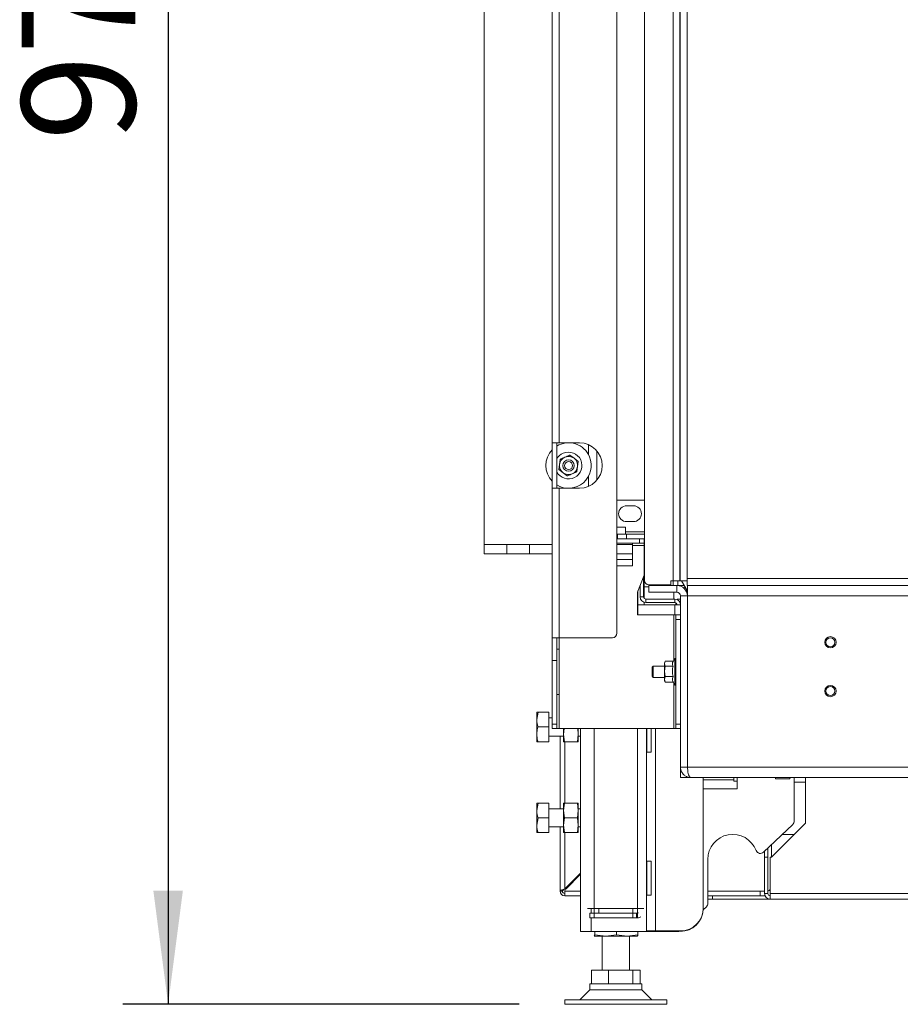
# Model space of a CAD drawing. Units: millimetres. Extents: x 348 to 4074, y 175 to 5783.
# Drawn here: x 507 to 895, y 1294 to 1727 of the extents above; entities that cross this region are included whole.
import ezdxf

# ---------------------------------------------------------------- set-up
doc = ezdxf.new("R2010")
doc.units = ezdxf.units.MM
doc.header["$LTSCALE"] = 20
doc.layers.add('FORMAT', color=7, linetype='Continuous')
doc.styles.add('SLDTEXTSTYLE4', font='TXT', dxfattribs={"width": 0.75})
doc.dimstyles.new('SLDDIMSTYLE1', dxfattribs={"dimtxt": 50, "dimasz": 50, "dimexe": 0, "dimexo": 0.0625, "dimgap": 12.5, "dimtad": 1, "dimdec": 0, "dimrnd": 1e-09, "dimzin": 12, "dimdsep": 46, "dimtxsty": 'SLDTEXTSTYLE4', "dimsah": 1, "dimcen": 0.09, "dimadec": 0, "dimazin": 3, "dimtfac": 1, "dimtdec": 0, "dimtofl": 0, "dimtmove": 0, "dimatfit": 3, "dimfxl": 0, "dimfrac": 2, "dimtolj": 1, "dimtzin": 12, "dimarcsym": 0})

# ---------------------------------------------------------------- blocks, each defined once
blk = doc.blocks.new('_D_2')
at = {"layer": 'FORMAT'}
for p, q in [((869.96, 2273.3), (552.62, 2273.3)), ((572.62, 2273.3), (572.62, 1293.81)), ((727.21, 1293.81), (552.62, 1293.81))]:
    blk.add_line(p, q, dxfattribs=at)
for points in [[(572.62, 2273.3), (566.12, 2223.3), (579.12, 2223.3)], [(572.62, 1293.81), (579.12, 1343.81), (566.12, 1343.81)]]:
    blk.add_solid(points, dxfattribs=at)
at = {"layer": 'FORMAT', "insert": (508.16, 1674.01), "char_height": 50, "attachment_point": 1, "rotation": 90, "style": 'SLDTEXTSTYLE4'}
blk.add_mtext('979', dxfattribs=at)

msp = doc.modelspace()

# ---------------------------------------------------------------- linework, layer by layer
at = {"color": 7, "linetype": 'Continuous', "lineweight": 15}
for p, q in [((770.21, 2110.21), (770.21, 1457.21)), ((711.71, 2036.21), (711.71, 1496.21)), ((782.36, 2014.01), (782.36, 1480.46)), ((794.96, 1996.21), (794.96, 1480.21)), ((797.96, 1996.21), (797.96, 1480.21)), ((798.06, 1480.21), (798.06, 1996.21)), ((801.06, 1481.21), (801.06, 1996.21)), ((741.71, 1736.01), (741.71, 1541.01)), ((744.71, 1736.01), (744.71, 1541.01)), ((744.71, 1541.01), (741.71, 1541.01)), ((741.71, 1521.01), (741.71, 1541.01)), ((743.71, 1521.01), (743.71, 1541.01)), ((744.71, 1541.01), (753.71, 1541.01)), ((757.71, 1540.17), (757.71, 1535.75)), ((751.32, 1534.2), (749.47, 1535.59)), ((761.41, 1524.62), (761.41, 1537.39)), ((744.94, 1531.49), (744.66, 1529.2)), ((745.22, 1533.78), (744.94, 1531.49)), ((753.16, 1532.81), (751.32, 1534.2)), ((752.6, 1528.23), (752.88, 1530.52)), ((752.88, 1530.52), (753.16, 1532.81)), ((744.66, 1529.2), (746.51, 1527.81)), ((746.51, 1527.81), (748.35, 1526.42)), ((757.71, 1526.26), (757.71, 1521.84)), ((741.71, 1521.01), (741.71, 1455.21)), ((741.71, 1521.01), (744.71, 1521.01)), ((744.71, 1521.01), (744.71, 1455.21)), ((753.71, 1521.01), (744.71, 1521.01)), ((770.21, 1515.81), (781.91, 1515.81)), ((777.47, 1513.31), (774.47, 1513.31)), ((774.47, 1506.31), (777.47, 1506.31)), ((773.91, 1503.81), (770.21, 1503.81)), ((770.21, 1500.81), (770.53, 1500.81)), ((770.53, 1498.81), (770.53, 1500.81)), ((770.53, 1500.81), (774.41, 1500.81)), ((773.91, 1501.81), (773.91, 1503.81)), ((773.91, 1501.81), (773.91, 1500.81)), ((774.41, 1498.81), (774.41, 1500.81)), ((774.41, 1500.81), (782.36, 1500.81)), ((711.71, 1496.21), (721.71, 1496.21)), ((711.71, 1492.21), (711.71, 1496.21)), ((711.71, 1496.21), (741.71, 1496.21)), ((721.71, 1492.21), (721.71, 1496.21)), ((731.71, 1496.21), (741.71, 1496.21)), ((731.71, 1492.21), (731.71, 1496.21)), ((780.21, 1498.81), (770.21, 1498.81)), ((780.21, 1496.81), (770.21, 1496.81)), ((770.21, 1496.21), (777.01, 1496.21)), ((777.01, 1495.81), (777.01, 1496.81)), ((782.21, 1495.81), (777.01, 1495.81)), ((777.01, 1495.81), (777.01, 1486.81)), ((780.21, 1498.81), (780.21, 1496.81)), ((782.21, 1498.81), (780.21, 1498.81)), ((780.21, 1496.81), (782.21, 1496.81)), ((782.21, 1498.81), (782.36, 1498.81)), ((782.21, 1496.81), (782.21, 1498.81)), ((782.21, 1496.81), (782.21, 1495.81)), ((782.21, 1496.21), (782.36, 1496.21)), ((782.21, 1482.81), (782.21, 1495.81)), ((711.71, 1492.21), (721.71, 1492.21)), ((731.71, 1492.21), (721.71, 1492.21)), ((731.71, 1492.21), (741.71, 1492.21)), ((770.21, 1492.21), (777.01, 1492.21)), ((782.21, 1492.21), (782.36, 1492.21)), ((770.21, 1486.81), (777.01, 1486.81)), ((779.21, 1475.21), (782.21, 1482.81)), ((782.21, 1482.81), (782.21, 1472.54)), ((780.46, 1478.37), (780.46, 1473.21)), ((781.96, 1482.17), (781.96, 1473.21)), ((784.21, 1478.21), (784.21, 1478.46)), ((793.96, 1478.46), (784.36, 1478.46)), ((793.96, 1480.21), (794.96, 1480.21)), ((793.96, 1480.21), (793.96, 1478.46)), ((794.96, 1480.21), (794.96, 1478.21)), ((797.96, 1480.21), (794.96, 1480.21)), ((796.96, 1480.21), (796.96, 1478.21)), ((797.96, 1480.21), (798.06, 1480.21)), ((801.06, 1480.21), (798.06, 1480.21)), ((801.08, 1475.94), (798.61, 1480.21)), ((801.06, 1479.96), (800.92, 1480.21)), ((801.06, 1481.21), (1177.36, 1481.21)), ((801.06, 1480.21), (801.06, 1481.21)), ((801.06, 1478.21), (801.06, 1480.21)), ((779.21, 1465.21), (779.21, 1475.21)), ((779.46, 1465.21), (779.46, 1475.84)), ((784.21, 1477.61), (782.21, 1477.61)), ((784.21, 1478.21), (784.21, 1475.21)), ((784.21, 1478.21), (796.61, 1478.21)), ((784.21, 1475.21), (796.61, 1475.21)), ((795.21, 1472.21), (795.21, 1475.21)), ((796.61, 1478.21), (796.96, 1478.21)), ((796.61, 1475.21), (796.61, 1478.21)), ((799.77, 1478.21), (796.96, 1478.21)), ((800.23, 1477.41), (799.71, 1477)), ((801.06, 1478.21), (1177.36, 1478.21)), ((801.21, 1473.61), (801.21, 1475.44)), ((801.28, 1473.61), (801.28, 1478.21)), ((795.71, 1469.71), (779.46, 1469.71)), ((780.46, 1473.21), (781.96, 1473.21)), ((782.21, 1470.82), (782.21, 1469.71)), ((782.96, 1472.21), (782.96, 1470.71)), ((782.96, 1472.21), (795.71, 1472.21)), ((782.96, 1470.71), (795.71, 1470.71)), ((795.71, 1470.71), (795.71, 1472.21)), ((795.71, 1469.71), (798.21, 1469.71)), ((796.71, 1472.21), (798.21, 1472.21)), ((796.71, 1472), (796.71, 1472.21)), ((798.21, 1398.21), (798.21, 1473.61)), ((798.21, 1473.61), (801.21, 1473.61)), ((801.21, 1398.21), (801.21, 1473.61)), ((801.28, 1398.21), (801.28, 1473.61)), ((1177.14, 1473.61), (801.28, 1473.61)), ((795.21, 1465.21), (779.21, 1465.21)), ((795.21, 1465.21), (796.21, 1465.21)), ((798.21, 1465.21), (796.21, 1465.21)), ((796.21, 1465.21), (796.21, 1463.21)), ((796.21, 1463.21), (798.21, 1463.21)), ((796.21, 1463.21), (796.21, 1417.21)), ((744.71, 1455.21), (741.71, 1455.21)), ((741.71, 1455.21), (741.71, 1445.21)), ((743.71, 1445.21), (743.71, 1455.21)), ((768.21, 1455.21), (744.71, 1455.21)), ((801.21, 1452.76), (801.28, 1452.22)), ((743.71, 1450.21), (744.71, 1450.21)), ((744.71, 1430.21), (744.71, 1450.21)), ((741.71, 1445.21), (743.71, 1445.21)), ((741.71, 1417.21), (741.71, 1445.21)), ((743.71, 1445.21), (743.71, 1417.21)), ((791.21, 1443.77), (791.44, 1444.82)), ((791.39, 1444.7), (791.21, 1444.21)), ((791.21, 1444.21), (791.21, 1443.77)), ((791.44, 1442.73), (791.21, 1443.77)), ((791.21, 1443.77), (791.21, 1440.43)), ((794.97, 1444.82), (791.44, 1444.82)), ((795.71, 1446.11), (794.9, 1444.7)), ((796.21, 1446.11), (795.71, 1446.11)), ((795.71, 1434.31), (795.71, 1446.11)), ((786.21, 1442.71), (785.71, 1442.21)), ((785.71, 1440.21), (785.71, 1442.21)), ((785.71, 1438.21), (785.71, 1440.21)), ((791.21, 1442.71), (786.21, 1442.71)), ((786.21, 1440.21), (786.21, 1442.71)), ((786.21, 1437.71), (786.21, 1440.21)), ((791.21, 1440.43), (791.44, 1442.73)), ((791.44, 1438.12), (791.21, 1440.43)), ((791.21, 1440.43), (791.21, 1436.86)), ((794.97, 1442.73), (791.44, 1442.73)), ((785.71, 1438.21), (786.21, 1437.71)), ((786.21, 1437.71), (791.21, 1437.71)), ((791.21, 1436.86), (791.21, 1436.21)), ((791.21, 1436.21), (791.39, 1435.71)), ((791.41, 1435.72), (791.44, 1435.59)), ((794.97, 1438.12), (791.44, 1438.12)), ((794.97, 1435.59), (791.44, 1435.59)), ((794.97, 1435.59), (795.71, 1434.31)), ((795.71, 1434.31), (796.21, 1434.31)), ((744.71, 1430.21), (743.71, 1430.21)), ((744.71, 1430.21), (744.71, 1415.21)), ((735.49, 1422.44), (734.91, 1419.21)), ((734.91, 1419.21), (734.91, 1422.4)), ((740.21, 1422.44), (735.49, 1422.44)), ((740.21, 1422.44), (740.21, 1415.98)), ((734.91, 1412.71), (734.91, 1419.21)), ((741.71, 1419.91), (740.21, 1419.91)), ((740.21, 1415.98), (735.49, 1415.98)), ((740.21, 1415.98), (740.21, 1409.44)), ((743.71, 1417.21), (741.71, 1417.21)), ((741.71, 1417.21), (741.71, 1415.21)), ((741.71, 1415.21), (743.71, 1415.21)), ((743.71, 1415.21), (743.71, 1417.21)), ((743.71, 1415.21), (744.71, 1415.21)), ((744.71, 1415.21), (795.21, 1415.21)), ((746.71, 1412.66), (747, 1415.21)), ((746.71, 1412.66), (746.71, 1415.21)), ((752.93, 1415.21), (753.21, 1412.66)), ((753.21, 1412.66), (753.21, 1415.21)), ((754.21, 1415.21), (754.21, 1325.91)), ((783.21, 1415.21), (783.21, 1326.11)), ((783.34, 1415.21), (783.34, 1404.86)), ((785.21, 1415.21), (785.21, 1404.86)), ((796.21, 1415.21), (795.21, 1415.21)), ((798.21, 1417.21), (796.21, 1417.21)), ((796.21, 1417.21), (796.21, 1415.21)), ((796.21, 1415.21), (798.21, 1415.21)), ((734.91, 1409.41), (734.91, 1412.71)), ((735.49, 1409.44), (734.91, 1409.41)), ((740.21, 1409.44), (735.49, 1409.44)), ((740.21, 1409.37), (735.49, 1409.37)), ((740.21, 1411.91), (746.71, 1411.91)), ((740.21, 1409.44), (740.21, 1409.37)), ((745.21, 1379.91), (745.21, 1411.91)), ((747.08, 1409.41), (746.71, 1412.66)), ((746.71, 1409.41), (746.71, 1412.66)), ((747.08, 1409.41), (752.85, 1409.41)), ((753.21, 1412.66), (752.85, 1409.41)), ((753.21, 1409.41), (753.21, 1412.66)), ((753.21, 1411.91), (754.21, 1411.91)), ((783.34, 1404.86), (785.21, 1404.86)), ((798.21, 1398.21), (798.21, 1393.61)), ((798.21, 1398.21), (801.21, 1398.21)), ((1177.14, 1398.21), (801.28, 1398.21)), ((798.21, 1393.61), (802.81, 1393.61)), ((1175.61, 1393.61), (802.81, 1393.61)), ((808.21, 1393.61), (808.21, 1336.11)), ((808.21, 1392.61), (821.71, 1392.61)), ((821.71, 1393.61), (821.71, 1392.11)), ((821.71, 1392.11), (823.21, 1392.11)), ((823.21, 1388.61), (823.21, 1393.61)), ((840.21, 1393.11), (840.81, 1393.11)), ((840.81, 1393.11), (846.21, 1393.11)), ((848.21, 1374.46), (848.21, 1393.61)), ((848.21, 1391.61), (853.21, 1391.61)), ((853.21, 1373.61), (853.21, 1393.61)), ((808.21, 1388.61), (823.21, 1388.61)), ((735.49, 1382.41), (734.91, 1379.16)), ((734.91, 1379.16), (734.91, 1382.41)), ((734.91, 1372.66), (734.91, 1379.16)), ((740.21, 1382.41), (735.49, 1382.41)), ((740.21, 1382.41), (740.21, 1375.91)), ((746.71, 1379.91), (740.21, 1379.91)), ((746.71, 1379.16), (747.08, 1382.41)), ((746.71, 1379.16), (746.71, 1382.41)), ((747.08, 1375.91), (746.71, 1379.16)), ((746.71, 1372.66), (746.71, 1379.16)), ((747.08, 1382.41), (752.85, 1382.41)), ((752.85, 1382.41), (753.21, 1379.16)), ((753.21, 1379.16), (752.85, 1375.91)), ((753.21, 1379.16), (753.21, 1382.41)), ((754.21, 1379.91), (753.21, 1379.91)), ((753.21, 1372.66), (753.21, 1379.16)), ((735.49, 1375.91), (734.91, 1372.66)), ((740.21, 1375.91), (735.49, 1375.91)), ((740.21, 1375.91), (740.21, 1369.41)), ((746.71, 1372.66), (747.08, 1375.91)), ((747.08, 1375.91), (752.85, 1375.91)), ((752.85, 1375.91), (753.21, 1372.66)), ((734.91, 1369.41), (734.91, 1372.66)), ((740.21, 1371.91), (746.71, 1371.91)), ((745.21, 1343.61), (745.21, 1371.91)), ((747.08, 1369.41), (746.71, 1372.66)), ((746.71, 1369.41), (746.71, 1372.66)), ((753.21, 1372.66), (752.85, 1369.41)), ((753.21, 1369.41), (753.21, 1372.66)), ((753.21, 1371.91), (754.21, 1371.91)), ((834.75, 1360.76), (847.59, 1373.01)), ((838.21, 1358.61), (853.21, 1373.61)), ((740.21, 1369.41), (735.49, 1369.41)), ((747.08, 1369.41), (752.85, 1369.41)), ((842.97, 1368.61), (848.21, 1368.61)), ((836.71, 1362.63), (836.71, 1358.61)), ((838.21, 1358.61), (838.21, 1364.07)), ((810.21, 1357.61), (810.21, 1338.21)), ((835.21, 1361.2), (835.21, 1358.61)), ((835.21, 1358.61), (836.71, 1358.61)), ((835.21, 1342.61), (835.21, 1358.61)), ((836.71, 1342.61), (836.71, 1358.61)), ((837.71, 1358.61), (838.21, 1358.61)), ((837.71, 1358.61), (837.71, 1342.61)), ((785.21, 1356.86), (783.34, 1356.86)), ((783.34, 1356.86), (783.34, 1341.86)), ((785.21, 1356.86), (785.21, 1341.86)), ((747.21, 1344.61), (754.21, 1351.61)), ((754.21, 1351.11), (747.8, 1344.69)), ((746.21, 1343.61), (745.21, 1343.61)), ((747.24, 1343.61), (747.21, 1343.28)), ((747.21, 1343.28), (747.21, 1341.61)), ((747.21, 1341.61), (754.21, 1341.61)), ((783.34, 1341.86), (785.21, 1341.86)), ((810.21, 1341.61), (812.21, 1341.61)), ((812.21, 1340.11), (810.21, 1340.11)), ((812.21, 1341.61), (812.21, 1340.11)), ((812.21, 1341.61), (835.42, 1341.61)), ((812.21, 1340.11), (837.71, 1340.11)), ((833.21, 1343.61), (835.21, 1343.61)), ((833.21, 1343.61), (833.21, 1341.61)), ((835.21, 1342.61), (836.71, 1342.61)), ((1082.71, 1342.61), (837.71, 1342.61)), ((837.71, 1340.11), (837.71, 1342.61)), ((1082.71, 1340.11), (837.71, 1340.11)), ((757.31, 1336.01), (760.21, 1336.01)), ((760.21, 1336.01), (779.21, 1336.01)), ((760.21, 1333.96), (760.21, 1335.96)), ((760.21, 1335.96), (762.21, 1335.96)), ((762.21, 1335.96), (762.21, 1333.96)), ((777.21, 1335.96), (762.21, 1335.96)), ((777.21, 1333.96), (777.21, 1335.96)), ((777.21, 1335.96), (779.21, 1335.96)), ((779.21, 1336.01), (782.04, 1336.01)), ((779.21, 1335.96), (779.21, 1333.96)), ((808.19, 1335.42), (809.59, 1336.76)), ((758.21, 1331.91), (758.21, 1333.91)), ((758.21, 1333.91), (760.21, 1333.91)), ((760.21, 1331.91), (758.21, 1331.91)), ((762.21, 1333.96), (760.21, 1333.96)), ((760.21, 1333.91), (760.21, 1331.91)), ((777.14, 1333.91), (760.21, 1333.91)), ((777.14, 1331.91), (760.21, 1331.91)), ((777.21, 1333.96), (762.21, 1333.96)), ((777.14, 1331.91), (777.14, 1333.91)), ((777.14, 1333.91), (778.81, 1333.91)), ((778.81, 1331.91), (777.14, 1331.91)), ((779.21, 1333.96), (777.21, 1333.96)), ((778.81, 1333.91), (778.81, 1331.91)), ((779.21, 1333.91), (778.81, 1333.91)), ((779.21, 1331.91), (778.81, 1331.91)), ((779.21, 1333.91), (779.21, 1331.91)), ((754.21, 1325.91), (758.81, 1325.91)), ((758.81, 1325.91), (783.21, 1325.91)), ((760.22, 1323.81), (760.21, 1323.84)), ((760.21, 1323.81), (760.21, 1323.81)), ((765.25, 1323.81), (760.22, 1323.81)), ((760.41, 1324.34), (760.41, 1325.91)), ((765.25, 1323.81), (760.41, 1324.34)), ((763.71, 1323.81), (763.71, 1308.81)), ((770.09, 1324.34), (765.25, 1323.81)), ((774.75, 1323.81), (765.25, 1323.81)), ((770.09, 1324.34), (770.09, 1325.91)), ((774.75, 1323.81), (770.09, 1324.34)), ((779.4, 1324.34), (774.75, 1323.81)), ((779.21, 1323.81), (774.75, 1323.81)), ((775.71, 1308.81), (775.71, 1323.81)), ((779.21, 1323.81), (779.22, 1323.81)), ((779.4, 1324.34), (779.4, 1325.91)), ((783.21, 1326.11), (787.21, 1326.11)), ((783.21, 1326.11), (783.21, 1325.91)), ((797.41, 1325.91), (783.21, 1325.91)), ((787.21, 1326.11), (798.21, 1326.11)), ((759.03, 1302.81), (759.03, 1308.81)), ((759.03, 1308.81), (766.55, 1308.81)), ((766.55, 1302.81), (766.55, 1308.81)), ((766.55, 1308.81), (777.23, 1308.81)), ((777.23, 1302.81), (777.23, 1308.81)), ((777.23, 1308.81), (780.39, 1308.81)), ((780.39, 1302.81), (780.39, 1308.81)), ((758.21, 1302.81), (758.21, 1300.13)), ((777.59, 1302.81), (758.21, 1302.81)), ((781.21, 1302.81), (777.59, 1302.81)), ((781.21, 1300.13), (781.21, 1302.81)), ((758.21, 1300.13), (753.88, 1295.81)), ((781.21, 1300.13), (758.21, 1300.13)), ((785.54, 1295.81), (781.21, 1300.13)), ((747.21, 1295.81), (747.21, 1293.81)), ((792.21, 1295.81), (747.21, 1295.81)), ((792.21, 1293.81), (747.21, 1293.81)), ((792.21, 1293.81), (792.21, 1295.81))]:
    msp.add_line(p, q, dxfattribs=at)
at = {"color": 14, "linetype": 'Continuous', "lineweight": 15}
for p, q in [((782.36, 1501.81), (773.91, 1501.81)), ((770.21, 1489.71), (777.01, 1489.71)), ((784.95, 1478.21), (784.95, 1478.46)), ((801.08, 1475.94), (801.28, 1476.06)), ((801.28, 1475.44), (801.21, 1475.44)), ((795.71, 1469.71), (795.71, 1465.21)), ((796.21, 1470.57), (796.21, 1469.71)), ((798.21, 1470.21), (798.16, 1470.21)), ((795.21, 1445.24), (795.21, 1465.21)), ((744.71, 1455.21), (744.71, 1450.21)), ((801.28, 1452.76), (801.21, 1452.76)), ((795.21, 1415.21), (795.21, 1435.17)), ((760.21, 1415.21), (760.21, 1336.01)), ((779.21, 1415.21), (779.21, 1336.01)), ((787.21, 1415.21), (787.21, 1326.11)), ((747.21, 1382.41), (747.21, 1409.41)), ((747.21, 1344.61), (747.21, 1369.41)), ((747.24, 1343.61), (754.21, 1343.61)), ((810.21, 1343.61), (833.21, 1343.61)), ((758.81, 1336.01), (758.81, 1333.91)), ((758.81, 1331.91), (758.81, 1325.91))]:
    msp.add_line(p, q, dxfattribs=at)
at = {"color": 7, "linetype": 'Continuous', "lineweight": 15, "flags": 128}
for points in [[(786.34, 1478.21), (786.88, 1478.28), (787.68, 1478.46)], [(801.28, 1443.38), (801.23, 1443.3), (801.21, 1443.21)], [(801.21, 1437.21), (801.23, 1437.11), (801.28, 1437.03)]]:
    msp.add_lwpolyline(points, dxfattribs=at)
at = {"color": 7, "linetype": 'Continuous', "lineweight": 15}
for centre, radius in [((748.91, 1531.01), 2.5), ((748.91, 1531.01), 1.75), ((864.21, 1453.21), 2.5), ((864.21, 1453.21), 2), ((864.21, 1431.71), 2.5), ((864.21, 1431.71), 2)]:
    msp.add_circle(centre, radius, dxfattribs=at)
for centre, radius, start, end in [((748.91, 1531.01), 10, 22.5227, 121.3323), ((753.71, 1531.01), 10, 270, 90), ((748.91, 1531.01), 10, 136.0545, 223.9455), ((748.91, 1531.01), 5.9, 208.1937, 113.0509), ((748.91, 1531.01), 5.9, 113.0509, 151.8063), ((748.91, 1531.01), 10, 238.6677, 22.5227), ((748.91, 1531.01), 4, 113.0509, 173.0509), ((748.91, 1531.01), 4, 53.0509, 113.0509), ((748.91, 1531.01), 4, 173.0509, 233.0509), ((748.91, 1531.01), 4, 293.0509, 353.0509), ((748.91, 1531.01), 4, 353.0509, 53.0509), ((748.91, 1531.01), 4, 233.0509, 293.0509), ((774.47, 1509.81), 3.5, 90, 270), ((777.47, 1509.81), 3.5, 270, 90), ((781.91, 1515.31), 0.5, 25.8419, 90), ((784.36, 1480.46), 2, 180, 270), ((784.99, 1478.69), 0.5, 207.4879, 254.0624), ((796.61, 1473.61), 4.6, 0, 90), ((796.61, 1473.61), 1.6, 0, 90), ((800.21, 1475.44), 1, 0, 30), ((782.96, 1473.21), 2.5, 180, 270), ((782.96, 1473.21), 1, 180, 270), ((795.71, 1469.71), 2.5, 360, 90), ((795.71, 1469.71), 1, 0, 90), ((768.21, 1457.21), 2, 270, 360), ((840.21, 1393.36), 0.25, 90, 270), ((846.21, 1393.36), 0.25, 270, 90), ((846.21, 1374.46), 2, 313.6514, 0), ((821.21, 1357.61), 11, 20.7427, 180), ((833.37, 1362.21), 2, 200.7427, 313.6514), ((749.21, 1343.28), 2, 135, 170.5484), ((836.21, 1345.61), 2, 284.4775, 318.5904), ((747.21, 1343.61), 2, 180, 270), ((747.21, 1343.61), 1, 180, 270), ((837.71, 1342.61), 2.5, 180, 270), ((837.71, 1342.61), 1, 180, 270), ((798.21, 1336.11), 10, 270, 360), ((798.21, 1335.91), 10, 270, 357.3028), ((808.21, 1338.21), 2, 313.6514, 0), ((797.41, 1327.91), 2, 270, 295.8586)]:
    msp.add_arc(centre, radius, start, end, dxfattribs=at)
for points, knots in [([(747.35, 1534.69), (746.79, 1534.45), (746.08, 1534.15), (745.38, 1533.85), (745.22, 1533.78)], [0, 0, 0, 0, 0.773629, 1, 1, 1, 1]), ([(749.47, 1535.59), (749.44, 1535.58), (748.74, 1535.28), (748.03, 1534.98), (747.35, 1534.69)], [0, 0, 0, 0, 0.0421418, 1, 1, 1, 1]), ([(748.35, 1526.42), (748.51, 1526.49), (749.21, 1526.79), (749.93, 1527.09), (750.48, 1527.32)], [0, 0, 0, 0, 0.226371, 1, 1, 1, 1]), ([(750.48, 1527.32), (751.16, 1527.61), (751.87, 1527.92), (752.57, 1528.22), (752.6, 1528.23)], [0, 0, 0, 0, 0.957858, 1, 1, 1, 1]), ([(794.97, 1442.73), (794.78, 1443.1), (794.45, 1443.76), (794.78, 1444.41), (794.93, 1444.69)], [0, 0, 0, 0, 0.569593, 1, 1, 1, 1]), ([(794.97, 1438.12), (794.79, 1438.94), (794.44, 1440.48), (794.8, 1442.02), (794.97, 1442.73)], [0, 0, 0, 0, 0.534709, 1, 1, 1, 1]), ([(791.21, 1436.86), (791.25, 1437.26), (791.29, 1437.69), (791.43, 1438.1), (791.44, 1438.12)], [0, 0, 0, 0, 0.957858, 1, 1, 1, 1]), ([(791.44, 1435.59), (791.41, 1435.69), (791.27, 1436.1), (791.24, 1436.53), (791.21, 1436.86)], [0, 0, 0, 0, 0.226371, 1, 1, 1, 1]), ([(794.97, 1435.59), (794.92, 1435.7), (794.66, 1436.22), (794.51, 1437.09), (794.84, 1437.81), (794.97, 1438.12)], [0, 0, 0, 0, 0.127081, 0.6323, 1, 1, 1, 1]), ([(734.91, 1422.4), (734.91, 1422.41), (734.92, 1422.42), (735.22, 1422.43), (735.49, 1422.44)], [0, 0, 0, 0, 0.070215, 1, 1, 1, 1]), ([(734.91, 1419.21), (734.91, 1419.14), (734.92, 1418.05), (735.22, 1416.98), (735.49, 1415.98)], [0, 0, 0, 0, 0.0702148, 1, 1, 1, 1]), ([(735.49, 1415.98), (735.25, 1415.13), (734.94, 1414.06), (734.92, 1412.95), (734.91, 1412.71)], [0, 0, 0, 0, 0.78732, 1, 1, 1, 1]), ([(734.91, 1412.71), (734.99, 1411.81), (735.09, 1410.71), (735.43, 1409.64), (735.49, 1409.44)], [0, 0, 0, 0, 0.813477, 1, 1, 1, 1]), ([(734.91, 1409.41), (734.91, 1409.4), (734.92, 1409.39), (735.22, 1409.38), (735.49, 1409.37)], [0, 0, 0, 0, 0.070215, 1, 1, 1, 1]), ([(746.71, 1409.41), (746.78, 1409.41), (746.85, 1409.41), (747.07, 1409.41), (747.08, 1409.41)], [0, 0, 0, 0, 0.965081, 1, 1, 1, 1]), ([(752.85, 1409.41), (752.85, 1409.41), (753.08, 1409.41), (753.15, 1409.41), (753.21, 1409.41)], [0, 0, 0, 0, 0.034919, 1, 1, 1, 1]), ([(802.81, 1393.61), (802.43, 1393.63), (801.73, 1393.68), (800.63, 1394.1), (799.53, 1394.86), (798.72, 1395.98), (798.29, 1397.14), (798.24, 1397.84), (798.21, 1398.21)], [0, 0, 0, 0, 0.161844, 0.299025, 0.498857, 0.718429, 0.851476, 1, 1, 1, 1]), ([(801.32, 1397.65), (801.3, 1397.71), (801.23, 1397.88), (801.22, 1398.08), (801.21, 1398.21)], [0, 0, 0, 0, 0.331297, 1, 1, 1, 1]), ([(801.28, 1398.21), (801.31, 1397.69), (801.37, 1396.66), (801.56, 1395.3), (801.94, 1394.29), (802.38, 1393.7), (802.68, 1393.63), (802.81, 1393.61)], [0, 0, 0, 0, 0.209246, 0.416506, 0.622609, 0.832057, 1, 1, 1, 1]), ([(734.91, 1382.41), (734.92, 1382.41), (734.94, 1382.41), (735.25, 1382.41), (735.49, 1382.41)], [0, 0, 0, 0, 0.2126804, 1, 1, 1, 1]), ([(734.91, 1379.16), (734.91, 1379.08), (734.92, 1377.98), (735.22, 1376.91), (735.49, 1375.91)], [0, 0, 0, 0, 0.0702148, 1, 1, 1, 1]), ([(747.08, 1382.41), (747.07, 1382.41), (746.85, 1382.41), (746.78, 1382.41), (746.71, 1382.41)], [0, 0, 0, 0, 0.034919, 1, 1, 1, 1]), ([(753.21, 1382.41), (753.15, 1382.41), (753.08, 1382.41), (752.85, 1382.41), (752.85, 1382.41)], [0, 0, 0, 0, 0.965081, 1, 1, 1, 1]), ([(734.91, 1372.66), (734.91, 1372.58), (734.92, 1371.48), (735.22, 1370.41), (735.49, 1369.41)], [0, 0, 0, 0, 0.070215, 1, 1, 1, 1]), ([(735.49, 1369.41), (735.25, 1369.41), (734.94, 1369.41), (734.92, 1369.41), (734.91, 1369.41)], [0, 0, 0, 0, 0.7873196, 1, 1, 1, 1]), ([(746.71, 1369.41), (746.78, 1369.41), (746.85, 1369.41), (747.07, 1369.41), (747.08, 1369.41)], [0, 0, 0, 0, 0.965081, 1, 1, 1, 1]), ([(752.85, 1369.41), (752.85, 1369.41), (753.08, 1369.41), (753.15, 1369.41), (753.21, 1369.41)], [0, 0, 0, 0, 0.034919, 1, 1, 1, 1]), ([(747.21, 1344.61), (746.98, 1344.53), (746.5, 1344.38), (745.88, 1344.15), (745.43, 1343.93), (745.23, 1343.75), (745.22, 1343.64), (745.21, 1343.61)], [0, 0, 0, 0, 0.225341, 0.450723, 0.676104, 0.901486, 1, 1, 1, 1]), ([(747.21, 1344.61), (747.07, 1344.51), (746.79, 1344.34), (746.46, 1344.08), (746.25, 1343.83), (746.22, 1343.68), (746.21, 1343.61)], [0, 0, 0, 0, 0.274281, 0.52925, 0.784165, 1, 1, 1, 1]), ([(779.21, 1333.91), (779.38, 1333.91), (779.56, 1333.92), (779.69, 1334.04), (779.71, 1334.05)], [0, 0, 0, 0, 0.893089, 1, 1, 1, 1]), ([(779.21, 1331.91), (779.54, 1331.93), (780.08, 1331.96), (780.52, 1332.24), (780.69, 1332.35)], [0, 0, 0, 0, 0.621783, 1, 1, 1, 1]), ([(760.41, 1324.34), (760.39, 1324.26), (760.33, 1323.94), (760.27, 1323.86), (760.22, 1323.81)], [0, 0, 0, 0, 0.245843, 1, 1, 1, 1]), ([(779.21, 1323.81), (779.25, 1323.86), (779.32, 1323.94), (779.38, 1324.26), (779.4, 1324.34)], [0, 0, 0, 0, 0.754157, 1, 1, 1, 1])]:
    msp.add_open_spline(points, degree=3, knots=knots, dxfattribs=at)

# ---------------------------------------------------------------- dimensions: what is measured, and where the dimension line sits
at = {"layer": 'FORMAT'}
dim = msp.add_linear_dim(base=(572.62, 1293.81), p1=(889.96, 2273.3), p2=(747.21, 1293.81), angle=90, dimstyle='SLDDIMSTYLE1', dxfattribs=at)
dim.commit()
dim.dimension.update_dxf_attribs({"geometry": '_D_2', "text_midpoint": (572.62, 1729.43), "dimtype": 160})

doc.saveas('drawing.dxf')
